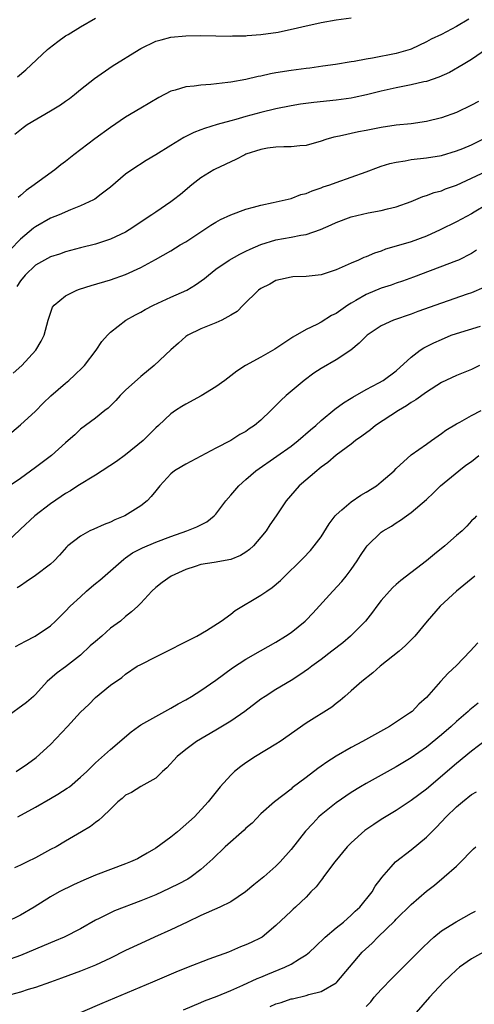
# Model space of a CAD drawing. Units: inches. Extents: x 2661000 to 2664000, y 1551019 to 1554000.
# Drawn here: x 2661861 to 2661921, y 1552154 to 1552285 of the extents above; entities that cross this region are included whole.
import ezdxf

# ---------------------------------------------------------------- set-up
doc = ezdxf.new("R2010")
doc.units = ezdxf.units.IN
doc.header["$MEASUREMENT"] = 0
doc.layers.add('LD26611551_2ft', color=124, linetype='Continuous')

msp = doc.modelspace()

# ---------------------------------------------------------------- linework, layer by layer
at = {"layer": 'LD26611551_2ft'}
for points, elevation in [([(2661860.27, 1552269.73), (2661861.37, 1552270.63), (2661861.91, 1552271), (2661865, 1552272.83), (2661866.35, 1552273.65), (2661867, 1552274.13), (2661867.51, 1552274.49), (2661868.2, 1552275), (2661869, 1552275.67), (2661870.85, 1552277.15), (2661873.22, 1552278.78), (2661876.8, 1552281), (2661877, 1552281.12), (2661879, 1552282.09), (2661879.71, 1552282.29), (2661881, 1552282.61), (2661883, 1552282.79), (2661885, 1552282.85), (2661889, 1552282.77), (2661889.21, 1552282.79), (2661891, 1552282.81), (2661891.17, 1552282.83), (2661893, 1552282.96), (2661895.3, 1552283.3), (2661897.86, 1552283.86), (2661899, 1552284.15), (2661900.44, 1552284.44), (2661901, 1552284.57), (2661903, 1552284.91), (2661905, 1552285.19)], 9166), ([(2661860.63, 1552277.37), (2661861.72, 1552278.28), (2661864.61, 1552281), (2661864.82, 1552281.18), (2661865.96, 1552282.04), (2661867, 1552282.78), (2661867.34, 1552283), (2661869, 1552284), (2661871, 1552285.16)], 9164), ([(2661920.64, 1552285), (2661919, 1552284.03), (2661917, 1552282.99), (2661915.66, 1552282.34), (2661915, 1552281.99), (2661913, 1552281.05), (2661912.85, 1552281), (2661911, 1552280.47), (2661907.84, 1552279.84), (2661907, 1552279.72), (2661905.41, 1552279.41), (2661905, 1552279.36), (2661902.92, 1552279), (2661901.25, 1552278.75), (2661899.49, 1552278.51), (2661899, 1552278.46), (2661897, 1552278.2), (2661895, 1552277.87), (2661894.27, 1552277.73), (2661893, 1552277.45), (2661892.62, 1552277.38), (2661891, 1552277.01), (2661889, 1552276.65), (2661888.59, 1552276.59), (2661886.33, 1552276.33), (2661885, 1552276.26), (2661884.12, 1552276.12), (2661883, 1552276.03), (2661881.57, 1552275.57), (2661881, 1552275.43), (2661879.4, 1552274.6), (2661877, 1552273.2), (2661875, 1552271.97), (2661873, 1552270.62), (2661870.88, 1552269.12), (2661868.09, 1552267), (2661867, 1552266.11), (2661866.36, 1552265.64), (2661865.57, 1552265), (2661863, 1552263.14), (2661862.83, 1552263), (2661861.75, 1552262.25), (2661861, 1552261.56), (2661860.69, 1552261.31)], 9168), ([(2661923, 1552281.02), (2661921, 1552279.66), (2661919.92, 1552279), (2661918.06, 1552277.94), (2661916.68, 1552277.32), (2661915, 1552276.73), (2661914.68, 1552276.68), (2661913, 1552276.28), (2661911, 1552275.91), (2661909, 1552275.45), (2661907.06, 1552274.94), (2661905.41, 1552274.59), (2661905, 1552274.51), (2661903, 1552274.24), (2661900.05, 1552273.95), (2661898.28, 1552273.72), (2661897, 1552273.51), (2661895, 1552273.08), (2661893, 1552272.59), (2661891, 1552272.06), (2661889.67, 1552271.67), (2661889, 1552271.5), (2661887.19, 1552271), (2661885.5, 1552270.5), (2661885, 1552270.3), (2661884.06, 1552269.94), (2661882.73, 1552269.27), (2661881, 1552268.23), (2661879, 1552266.98), (2661877.75, 1552266.25), (2661875.81, 1552265), (2661875, 1552264.4), (2661873, 1552262.69), (2661871.76, 1552261.76), (2661870.91, 1552261.09), (2661870.74, 1552261), (2661869, 1552260.19), (2661867.67, 1552259.67), (2661866.14, 1552259), (2661865, 1552258.55), (2661863, 1552257.43), (2661862.75, 1552257.25), (2661861, 1552255.78), (2661859.64, 1552254.36)], 9170), ([(2661921.92, 1552274.08), (2661921, 1552273.57), (2661919, 1552272.6), (2661917, 1552271.89), (2661915, 1552271.41), (2661913, 1552271.12), (2661911, 1552270.91), (2661909, 1552270.61), (2661907, 1552270.21), (2661905.97, 1552270.03), (2661903.46, 1552269.46), (2661902.69, 1552269.31), (2661901.64, 1552269), (2661901, 1552268.78), (2661899, 1552268.23), (2661898.17, 1552268.17), (2661897, 1552268.03), (2661896.06, 1552268.06), (2661895, 1552267.99), (2661893.87, 1552267.87), (2661893, 1552267.71), (2661891, 1552267.06), (2661890.87, 1552267), (2661889.65, 1552266.35), (2661886.91, 1552265.09), (2661886.75, 1552265), (2661885, 1552263.91), (2661883.8, 1552263), (2661882.28, 1552261.72), (2661881.37, 1552261), (2661881, 1552260.73), (2661879, 1552259.37), (2661878.49, 1552259), (2661875.49, 1552257), (2661875, 1552256.7), (2661873, 1552255.77), (2661871, 1552255.13), (2661869, 1552254.61), (2661867, 1552254.07), (2661866.21, 1552253.79), (2661865, 1552253.41), (2661863, 1552252.31), (2661861.64, 1552251), (2661861, 1552250.22), (2661860.53, 1552249.47)], 9172), ([(2661860.05, 1552237.95), (2661861.21, 1552239), (2661863.04, 1552241), (2661863.78, 1552242.22), (2661864.16, 1552243), (2661864.71, 1552245), (2661865, 1552245.92), (2661865.28, 1552246.72), (2661865.48, 1552247), (2661867, 1552248.26), (2661868.51, 1552249), (2661868.87, 1552249.13), (2661870.4, 1552249.6), (2661873, 1552250.36), (2661875, 1552251.06), (2661877, 1552252), (2661878.95, 1552253.05), (2661881, 1552254.21), (2661882.26, 1552255), (2661883, 1552255.44), (2661886.35, 1552257.65), (2661887, 1552258.05), (2661887.63, 1552258.37), (2661889, 1552259), (2661891, 1552259.74), (2661892.01, 1552260.01), (2661893, 1552260.3), (2661894.64, 1552260.64), (2661897, 1552261.2), (2661898.29, 1552261.71), (2661899, 1552261.86), (2661899.79, 1552262.21), (2661901, 1552262.59), (2661901.29, 1552262.71), (2661902.14, 1552263), (2661903, 1552263.32), (2661907, 1552264.73), (2661908.64, 1552265.36), (2661909, 1552265.47), (2661910.15, 1552265.85), (2661911, 1552266.03), (2661912.19, 1552266.19), (2661913, 1552266.35), (2661915, 1552266.58), (2661917, 1552266.91), (2661919, 1552267.5), (2661919.84, 1552267.84), (2661921, 1552268.31), (2661922.42, 1552269)], 9174), ([(2661859.87, 1552230.13), (2661861, 1552231.08), (2661863, 1552232.92), (2661864.03, 1552233.97), (2661865.06, 1552234.94), (2661867, 1552236.65), (2661867.43, 1552237), (2661868.26, 1552237.74), (2661869.28, 1552238.72), (2661869.54, 1552239), (2661871.07, 1552241), (2661871.84, 1552242.16), (2661872.57, 1552243), (2661873, 1552243.43), (2661875.03, 1552245), (2661876.29, 1552245.71), (2661877, 1552246.05), (2661877.58, 1552246.42), (2661878.72, 1552247), (2661881, 1552248.05), (2661883.13, 1552249), (2661884.31, 1552249.69), (2661885.47, 1552250.53), (2661886.03, 1552251), (2661887, 1552251.77), (2661888.79, 1552253), (2661890.2, 1552253.8), (2661891, 1552254.16), (2661891.55, 1552254.45), (2661893, 1552255.06), (2661895, 1552255.68), (2661897, 1552256.03), (2661898.32, 1552256.32), (2661899, 1552256.4), (2661900.93, 1552257.07), (2661902.32, 1552257.68), (2661903, 1552258), (2661905, 1552258.73), (2661907.28, 1552259.28), (2661909, 1552259.59), (2661909.82, 1552259.82), (2661911, 1552260.06), (2661913, 1552260.8), (2661914.55, 1552261.45), (2661915, 1552261.56), (2661916.02, 1552261.98), (2661917, 1552262.21), (2661917.55, 1552262.45), (2661919, 1552262.97), (2661921, 1552263.87), (2661923, 1552264.83)], 9176), ([(2661923, 1552260.34), (2661921.35, 1552259.35), (2661921, 1552259.15), (2661919, 1552258.08), (2661916.85, 1552257), (2661915, 1552256.16), (2661913, 1552255.43), (2661911, 1552254.83), (2661909.57, 1552254.43), (2661909, 1552254.2), (2661908.09, 1552253.91), (2661907, 1552253.44), (2661906.67, 1552253.33), (2661905.96, 1552253), (2661905, 1552252.58), (2661904.21, 1552252.21), (2661903, 1552251.69), (2661901, 1552251.04), (2661899, 1552250.81), (2661897.23, 1552250.77), (2661897, 1552250.74), (2661895.58, 1552250.42), (2661895, 1552250.26), (2661894.2, 1552249.8), (2661893, 1552249.22), (2661892.69, 1552249), (2661890.63, 1552247), (2661889.84, 1552246.16), (2661889, 1552245.66), (2661887.78, 1552245), (2661887, 1552244.66), (2661885, 1552243.85), (2661883.26, 1552243), (2661883, 1552242.82), (2661882.04, 1552241.96), (2661881, 1552241.07), (2661878.78, 1552239), (2661877, 1552237.52), (2661875, 1552235.69), (2661874.29, 1552235), (2661873.68, 1552234.32), (2661872.67, 1552233.33), (2661872.24, 1552233), (2661871, 1552231.99), (2661869, 1552230.5), (2661868.23, 1552229.77), (2661867.36, 1552229), (2661867, 1552228.71), (2661865.14, 1552227), (2661863.9, 1552226.1), (2661863, 1552225.41), (2661861, 1552223.98), (2661859.24, 1552222.76)], 9178), ([(2661921.68, 1552254.32), (2661921, 1552253.85), (2661919.27, 1552253), (2661919, 1552252.88), (2661913.29, 1552250.71), (2661911.83, 1552250.17), (2661911, 1552249.92), (2661910.32, 1552249.68), (2661909, 1552249.26), (2661907, 1552248.44), (2661905.62, 1552247.62), (2661905, 1552247.27), (2661904.56, 1552247), (2661903, 1552245.89), (2661902.39, 1552245.61), (2661901, 1552244.73), (2661900.43, 1552244.43), (2661899, 1552243.76), (2661897.26, 1552242.74), (2661894.85, 1552241.15), (2661893, 1552240.1), (2661890.96, 1552239), (2661889.77, 1552238.23), (2661888.18, 1552237), (2661887, 1552236.15), (2661885.03, 1552234.97), (2661883, 1552233.86), (2661882.46, 1552233.54), (2661881.62, 1552233), (2661881, 1552232.56), (2661879.35, 1552231), (2661879, 1552230.69), (2661877.33, 1552229), (2661875, 1552227.1), (2661873.79, 1552226.21), (2661871, 1552224.42), (2661868.66, 1552223), (2661867.66, 1552222.34), (2661867, 1552221.95), (2661866.44, 1552221.56), (2661865, 1552220.6), (2661862.93, 1552219), (2661861, 1552217.23), (2661859, 1552215.32)], 9180), ([(2661922.64, 1552249.36), (2661921, 1552248.62), (2661920.45, 1552248.45), (2661917, 1552247.27), (2661913.86, 1552246.14), (2661913, 1552245.8), (2661910.64, 1552245), (2661909, 1552244.24), (2661907.13, 1552243), (2661907, 1552242.89), (2661906.07, 1552241.93), (2661904.97, 1552241.03), (2661903, 1552239.73), (2661901, 1552238.57), (2661900.05, 1552237.95), (2661898.74, 1552237), (2661896.34, 1552235), (2661895.65, 1552234.35), (2661895, 1552233.65), (2661894.65, 1552233.35), (2661894.32, 1552233), (2661893, 1552231.71), (2661892.15, 1552231), (2661891.44, 1552230.56), (2661891, 1552230.22), (2661890.19, 1552229.81), (2661889, 1552229.02), (2661887, 1552228), (2661885, 1552226.93), (2661883, 1552225.88), (2661882.46, 1552225.54), (2661881.52, 1552225), (2661881, 1552224.59), (2661879.55, 1552223), (2661879, 1552222.34), (2661878.41, 1552221.58), (2661877.86, 1552221), (2661877, 1552220.35), (2661874.88, 1552219), (2661873.55, 1552218.45), (2661873, 1552218.18), (2661872.14, 1552217.86), (2661870.76, 1552217.24), (2661870.24, 1552217), (2661869, 1552216.31), (2661867.32, 1552215), (2661867.15, 1552214.85), (2661866.22, 1552213.78), (2661865.5, 1552213), (2661865, 1552212.56), (2661863, 1552211.05), (2661861.76, 1552210.24), (2661861, 1552209.68), (2661860.59, 1552209.41)], 9182), ([(2661860.37, 1552201.63), (2661861, 1552202), (2661861.68, 1552202.32), (2661862.98, 1552203), (2661865, 1552204.4), (2661865.68, 1552205), (2661866.33, 1552205.67), (2661867, 1552206.32), (2661867.63, 1552207), (2661869, 1552208.24), (2661869.81, 1552209), (2661870.44, 1552209.56), (2661871, 1552209.99), (2661871.55, 1552210.45), (2661873, 1552211.7), (2661874.74, 1552213.26), (2661875, 1552213.41), (2661875.93, 1552214.07), (2661877.24, 1552214.76), (2661879, 1552215.51), (2661881, 1552216.27), (2661883.14, 1552217), (2661884.47, 1552217.53), (2661885, 1552217.82), (2661885.8, 1552218.2), (2661886.78, 1552219), (2661887, 1552219.23), (2661888.34, 1552221), (2661889, 1552221.74), (2661890.07, 1552223), (2661891, 1552223.84), (2661892.33, 1552225), (2661895.09, 1552226.91), (2661897, 1552228.28), (2661897.93, 1552229), (2661899.57, 1552230.43), (2661900.28, 1552231), (2661901, 1552231.65), (2661902.83, 1552233.17), (2661903.97, 1552234.03), (2661905, 1552234.64), (2661905.21, 1552234.79), (2661907, 1552235.78), (2661908.66, 1552236.66), (2661909.25, 1552237), (2661911, 1552238.28), (2661913, 1552240.09), (2661914.18, 1552241), (2661914.67, 1552241.33), (2661916, 1552242), (2661917, 1552242.46), (2661918.31, 1552243), (2661919, 1552243.25), (2661922.22, 1552244.22)], 9184), ([(2661922.08, 1552239), (2661921.38, 1552238.62), (2661921, 1552238.45), (2661919, 1552237.65), (2661917, 1552236.73), (2661915, 1552235.45), (2661913.59, 1552234.41), (2661913, 1552234.05), (2661912.37, 1552233.63), (2661911.3, 1552233), (2661908.25, 1552231), (2661907.56, 1552230.44), (2661906.42, 1552229.58), (2661905.59, 1552229), (2661905, 1552228.54), (2661903, 1552227.06), (2661901.91, 1552226.09), (2661901, 1552225.46), (2661900.75, 1552225.25), (2661900.42, 1552225), (2661898.08, 1552223), (2661896.36, 1552221), (2661895.03, 1552219), (2661894.2, 1552217.8), (2661893.68, 1552217), (2661893, 1552216.16), (2661892, 1552215), (2661891.48, 1552214.52), (2661891, 1552214.18), (2661890.28, 1552213.72), (2661889, 1552213.21), (2661886.79, 1552212.79), (2661885, 1552212.51), (2661884.26, 1552212.26), (2661883, 1552211.87), (2661881.05, 1552211), (2661879.86, 1552210.14), (2661879, 1552209.46), (2661878.5, 1552209), (2661877, 1552207.41), (2661876.6, 1552207), (2661875.78, 1552206.22), (2661875, 1552205.62), (2661874.31, 1552205), (2661873, 1552204.05), (2661871.84, 1552203), (2661871, 1552202.31), (2661870.3, 1552201.7), (2661869, 1552200.5), (2661867, 1552198.92), (2661865.88, 1552198.12), (2661864.57, 1552197), (2661863, 1552195.26), (2661862.74, 1552195), (2661861.83, 1552194.17), (2661859, 1552192.14)], 9186), ([(2661860.45, 1552185), (2661861.95, 1552186.05), (2661863.11, 1552186.89), (2661865, 1552188.6), (2661867.26, 1552191), (2661869, 1552192.89), (2661870.09, 1552193.91), (2661871, 1552194.84), (2661873, 1552196.51), (2661874.49, 1552197.51), (2661875, 1552197.95), (2661876.54, 1552199), (2661877, 1552199.26), (2661879, 1552200.28), (2661884.49, 1552203), (2661885.77, 1552203.77), (2661887.71, 1552205), (2661889, 1552205.95), (2661889.58, 1552206.42), (2661893, 1552208.44), (2661893.77, 1552209), (2661894.51, 1552209.49), (2661895.58, 1552210.42), (2661896.16, 1552211), (2661898.25, 1552213), (2661898.63, 1552213.37), (2661899.59, 1552214.41), (2661900.1, 1552215), (2661901, 1552216.21), (2661902.07, 1552217.93), (2661902.89, 1552219), (2661903, 1552219.13), (2661903.78, 1552219.78), (2661905, 1552220.84), (2661906.27, 1552221.73), (2661907, 1552222.14), (2661908.36, 1552223), (2661909, 1552223.51), (2661910.71, 1552225), (2661911, 1552225.3), (2661913, 1552227.1), (2661915, 1552228.54), (2661915.68, 1552229), (2661917, 1552229.93), (2661917.61, 1552230.39), (2661919, 1552231.21), (2661919.46, 1552231.46), (2661921, 1552232.35), (2661922.31, 1552233)], 9188), ([(2661860.64, 1552179), (2661863, 1552180.28), (2661865, 1552181.43), (2661865.99, 1552182.01), (2661867.21, 1552182.79), (2661867.51, 1552183), (2661869, 1552184.25), (2661869.85, 1552185), (2661870.4, 1552185.6), (2661871, 1552186.17), (2661873, 1552187.92), (2661875.73, 1552190.27), (2661876.7, 1552191), (2661877, 1552191.2), (2661879, 1552192.34), (2661880.23, 1552193), (2661881, 1552193.43), (2661881.98, 1552194.02), (2661883, 1552194.55), (2661883.77, 1552195), (2661885, 1552195.77), (2661887, 1552197.16), (2661889.2, 1552198.8), (2661891, 1552199.97), (2661892.93, 1552201.07), (2661895, 1552202.22), (2661896.27, 1552203), (2661897, 1552203.5), (2661898.87, 1552205), (2661899, 1552205.13), (2661899.92, 1552206.08), (2661902.56, 1552209), (2661903.74, 1552210.26), (2661904.35, 1552211), (2661905, 1552211.87), (2661905.81, 1552213), (2661906.26, 1552213.74), (2661907, 1552214.83), (2661907.15, 1552215), (2661909, 1552216.81), (2661909.26, 1552217), (2661910.36, 1552217.64), (2661911, 1552218.08), (2661911.57, 1552218.43), (2661912.35, 1552219), (2661913, 1552219.44), (2661915, 1552221.17), (2661915.95, 1552222.05), (2661916.89, 1552223), (2661919.32, 1552225), (2661920.26, 1552225.74), (2661921, 1552226.24), (2661922, 1552227)], 9190), ([(2661921.66, 1552219), (2661921.34, 1552218.66), (2661921, 1552218.33), (2661920.38, 1552217.62), (2661919.76, 1552217), (2661919, 1552216.4), (2661917.44, 1552215), (2661916.08, 1552213.92), (2661915, 1552213.01), (2661911.59, 1552210.41), (2661911, 1552209.87), (2661910.53, 1552209.47), (2661910.09, 1552209), (2661909, 1552207.75), (2661908.41, 1552207), (2661907.82, 1552206.18), (2661906.91, 1552205), (2661904.93, 1552203), (2661903.87, 1552202.13), (2661902.43, 1552201), (2661901, 1552199.92), (2661899.75, 1552199), (2661899.33, 1552198.67), (2661898.15, 1552197.85), (2661897, 1552197.13), (2661895, 1552195.92), (2661893.54, 1552195), (2661893, 1552194.63), (2661890.85, 1552193), (2661889, 1552191.69), (2661887, 1552190.49), (2661884.41, 1552189), (2661883, 1552187.95), (2661881.86, 1552187), (2661880.49, 1552185.51), (2661879.92, 1552185), (2661879, 1552184.12), (2661877.01, 1552183.01), (2661875.78, 1552182.22), (2661875, 1552181.86), (2661874.56, 1552181.44), (2661873.96, 1552181), (2661873, 1552180.03), (2661871.9, 1552179), (2661871.45, 1552178.55), (2661871, 1552178.24), (2661870.31, 1552177.69), (2661869.14, 1552177), (2661867, 1552175.77), (2661865.75, 1552175), (2661865, 1552174.63), (2661863, 1552173.56), (2661861.89, 1552173), (2661861, 1552172.57), (2661860.22, 1552172.22)], 9192), ([(2661921.46, 1552211), (2661919, 1552209), (2661916.86, 1552207), (2661915.1, 1552205), (2661913.46, 1552203), (2661912.24, 1552201.76), (2661911.38, 1552201), (2661908.84, 1552199), (2661907.86, 1552198.14), (2661906.42, 1552197), (2661905, 1552195.72), (2661904.15, 1552195), (2661903.54, 1552194.46), (2661903, 1552194.06), (2661902.41, 1552193.59), (2661899, 1552191.42), (2661895.55, 1552189), (2661895, 1552188.64), (2661892.29, 1552187), (2661891, 1552186.15), (2661890.33, 1552185.67), (2661889.49, 1552185), (2661889, 1552184.53), (2661887.58, 1552183), (2661885.98, 1552181), (2661884.17, 1552179), (2661881.89, 1552177), (2661881, 1552176.31), (2661879, 1552174.84), (2661877.86, 1552174.14), (2661877, 1552173.66), (2661876.57, 1552173.43), (2661875.64, 1552173), (2661875, 1552172.73), (2661871, 1552171.22), (2661869.43, 1552170.57), (2661868.05, 1552169.95), (2661866.15, 1552169), (2661865, 1552168.35), (2661862.83, 1552167), (2661861, 1552165.93), (2661859, 1552164.93)], 9194), ([(2661921.86, 1552202.14), (2661920.84, 1552201), (2661919, 1552199.12), (2661917.91, 1552198.09), (2661916.89, 1552197), (2661915, 1552194.84), (2661914.02, 1552193.98), (2661913.1, 1552193), (2661912.77, 1552192.77), (2661910.1, 1552191), (2661908.09, 1552189.9), (2661906.5, 1552189), (2661905, 1552188.2), (2661903, 1552187.05), (2661901.75, 1552186.25), (2661901, 1552185.71), (2661900.58, 1552185.42), (2661899, 1552184.2), (2661897.17, 1552182.83), (2661897, 1552182.68), (2661894.81, 1552181), (2661893, 1552179.37), (2661891.83, 1552178.17), (2661891, 1552177.47), (2661890.77, 1552177.23), (2661888.23, 1552175), (2661886.61, 1552173.39), (2661885, 1552171.97), (2661883.73, 1552171), (2661883.28, 1552170.72), (2661881.98, 1552170.02), (2661879.86, 1552169), (2661879, 1552168.63), (2661877, 1552167.81), (2661873.52, 1552166.48), (2661873, 1552166.25), (2661871.49, 1552165.49), (2661871, 1552165.26), (2661869, 1552164.11), (2661866.81, 1552163), (2661865.54, 1552162.46), (2661865, 1552162.25), (2661863, 1552161.41), (2661861, 1552160.56), (2661859, 1552159.83)], 9196), ([(2661921.88, 1552194.12), (2661920.79, 1552193.21), (2661920.57, 1552193), (2661919, 1552191.65), (2661918.29, 1552191), (2661917, 1552189.89), (2661915, 1552188.25), (2661913, 1552186.84), (2661911, 1552185.64), (2661907, 1552183.44), (2661906.26, 1552183), (2661905, 1552182.21), (2661903, 1552180.85), (2661901, 1552179.25), (2661900.72, 1552179), (2661899.88, 1552178.12), (2661898.92, 1552177.08), (2661897, 1552174.63), (2661895.57, 1552173), (2661895, 1552172.44), (2661893.38, 1552171), (2661892.05, 1552169.95), (2661890.94, 1552169), (2661889, 1552167.71), (2661887.51, 1552167), (2661885, 1552165.86), (2661883.17, 1552165), (2661881, 1552163.95), (2661878.83, 1552163), (2661877, 1552162.17), (2661875, 1552161.21), (2661873, 1552160.2), (2661871, 1552159.27), (2661869, 1552158.47), (2661866.47, 1552157.53), (2661865, 1552157.03), (2661863, 1552156.31), (2661862.02, 1552156.02), (2661861, 1552155.67), (2661859, 1552155.14)], 9198), ([(2661922.85, 1552189.15), (2661921, 1552187.7), (2661919, 1552186.09), (2661915, 1552182.69), (2661913, 1552181.15), (2661911, 1552179.84), (2661909, 1552178.62), (2661908.01, 1552177.99), (2661906.84, 1552177.16), (2661905, 1552175.54), (2661904.46, 1552175), (2661902.81, 1552173), (2661901.3, 1552171), (2661901.19, 1552170.81), (2661901, 1552170.58), (2661900.33, 1552169.67), (2661899.65, 1552169), (2661899, 1552168.31), (2661897.59, 1552167), (2661897.28, 1552166.72), (2661897, 1552166.44), (2661895, 1552164.53), (2661893.18, 1552163), (2661893, 1552162.89), (2661891.7, 1552162.3), (2661891, 1552161.96), (2661890.3, 1552161.7), (2661888.68, 1552161), (2661886.05, 1552160.05), (2661883.09, 1552158.91), (2661881.66, 1552158.34), (2661878.57, 1552157), (2661871.83, 1552154.17), (2661867, 1552152.09)], 9200), ([(2661882.68, 1552153.32), (2661885, 1552154.31), (2661885.48, 1552154.52), (2661887.17, 1552155.17), (2661889, 1552155.92), (2661890.61, 1552156.61), (2661892.51, 1552157.49), (2661893, 1552157.68), (2661893.92, 1552158.08), (2661896.16, 1552159), (2661897, 1552159.41), (2661898.12, 1552160.12), (2661899, 1552160.63), (2661899.45, 1552161), (2661900.26, 1552161.74), (2661901.56, 1552163), (2661903, 1552164.23), (2661903.96, 1552165), (2661905, 1552165.93), (2661905.54, 1552166.46), (2661906.14, 1552167), (2661907.81, 1552169), (2661908.21, 1552169.79), (2661909, 1552170.79), (2661909.08, 1552170.92), (2661910.33, 1552172.33), (2661910.9, 1552173), (2661913, 1552174.61), (2661915, 1552176.28), (2661915.71, 1552177), (2661916.37, 1552177.63), (2661917.64, 1552179), (2661919, 1552180.31), (2661919.82, 1552181), (2661921, 1552181.94), (2661921.67, 1552182.33)], 9202), ([(2661894.24, 1552153.76), (2661895, 1552154.12), (2661895.7, 1552154.3), (2661897, 1552154.78), (2661897.19, 1552154.81), (2661899, 1552155.25), (2661899.38, 1552155.38), (2661901, 1552155.79), (2661903, 1552156.91), (2661903.1, 1552157), (2661906.47, 1552161), (2661907.78, 1552162.22), (2661908.54, 1552163), (2661910.82, 1552165.18), (2661911, 1552165.38), (2661913, 1552167.35), (2661915, 1552169.11), (2661916.08, 1552169.92), (2661917.37, 1552171), (2661919, 1552172.44), (2661919.59, 1552173), (2661921, 1552174.45), (2661921.28, 1552174.72), (2661921.6, 1552175)], 9204), ([(2661907, 1552153.77), (2661907.6, 1552154.4), (2661908.08, 1552155), (2661909, 1552156.04), (2661910.45, 1552157.55), (2661914.45, 1552161.55), (2661915.47, 1552162.53), (2661916, 1552163), (2661917, 1552163.84), (2661918.95, 1552165.05), (2661921, 1552166.17), (2661921.53, 1552166.47)], 9206), ([(2661922.61, 1552161), (2661921, 1552160.13), (2661919.43, 1552159), (2661919, 1552158.64), (2661918.16, 1552157.84), (2661917.3, 1552157), (2661915.4, 1552155), (2661913.66, 1552153)], 9208)]:
    msp.add_lwpolyline(points, dxfattribs=dict(at, elevation=elevation))

doc.saveas('drawing.dxf')
